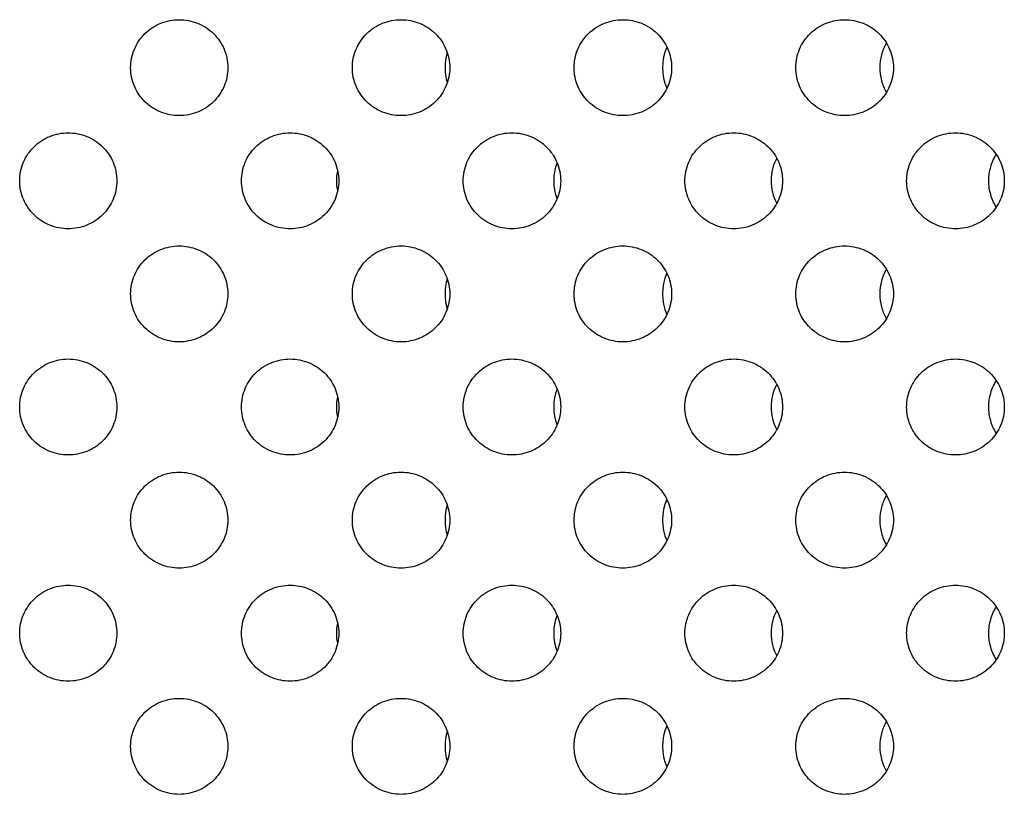
# Model space of a CAD drawing. Units: millimetres. Extents: x -237 to 74, y -99 to 121.
# Drawn here: x -33 to -17, y 7 to 19 of the extents above; entities that cross this region are included whole.
import ezdxf

# ---------------------------------------------------------------- set-up
doc = ezdxf.new("R2010")
doc.units = ezdxf.units.MM
doc.header["$LTSCALE"] = 16.335
doc.layers.add('ASSI', color=7, linetype='CONTINUOUS')

msp = doc.modelspace()

# ---------------------------------------------------------------- linework, layer by layer
at = {"layer": 'ASSI', "color": 7, "linetype": 'CONTINUOUS'}
for centre, radius, start, end in [((-21.852, 17.999), 0.778, 155.6264, 204.373), ((-25.24, 17.999), 0.785, 162.7329, 197.2698), ((-23.545, 16.231), 0.782, 158.902, 201.0993), ((-20.156, 16.232), 0.775, 152.722, 207.2767), ((-26.936, 16.231), 0.787, 167.6296, 192.3716), ((-21.852, 14.464), 0.778, 155.6264, 204.373), ((-25.24, 14.464), 0.785, 162.7329, 197.2698), ((-23.545, 12.696), 0.782, 158.902, 201.0993), ((-20.156, 12.696), 0.775, 152.722, 207.2767), ((-26.936, 12.696), 0.787, 167.6296, 192.3716), ((-21.852, 10.928), 0.778, 155.6264, 204.373), ((-25.24, 10.928), 0.785, 162.7329, 197.2698), ((-23.545, 9.16), 0.782, 158.902, 201.0993), ((-20.156, 9.161), 0.775, 152.722, 207.2767), ((-26.936, 9.16), 0.787, 167.6296, 192.3716), ((-21.852, 7.393), 0.778, 155.6264, 204.373), ((-25.24, 7.392), 0.785, 162.7329, 197.2698)]:
    msp.add_arc(centre, radius, start, end, dxfattribs=at)
for points, knots in [([(-30.937, 17.999), (-30.937, 18.097), (-30.897, 18.296), (-30.726, 18.546), (-30.474, 18.711), (-30.276, 18.749), (-30.178, 18.749)], [0, 0, 0, 0, 0.250797, 0.501106, 0.750763, 1, 1, 1, 1]), ([(-30.178, 18.749), (-30.08, 18.749), (-29.882, 18.711), (-29.63, 18.546), (-29.459, 18.297), (-29.418, 18.097), (-29.418, 17.999)], [0, 0, 0, 0, 0.249232, 0.498922, 0.749239, 1, 1, 1, 1]), ([(-27.473, 17.999), (-27.473, 18.097), (-27.433, 18.296), (-27.261, 18.546), (-27.009, 18.711), (-26.811, 18.749), (-26.713, 18.749)], [0, 0, 0, 0, 0.250607, 0.500842, 0.750579, 1, 1, 1, 1]), ([(-26.713, 18.749), (-26.615, 18.749), (-26.416, 18.711), (-26.164, 18.546), (-25.992, 18.297), (-25.952, 18.097), (-25.952, 17.999)], [0, 0, 0, 0, 0.249417, 0.499183, 0.749425, 1, 1, 1, 1]), ([(-24.009, 17.999), (-24.009, 18.097), (-23.969, 18.297), (-23.797, 18.546), (-23.544, 18.711), (-23.346, 18.749), (-23.248, 18.749)], [0, 0, 0, 0, 0.250441, 0.500611, 0.750418, 1, 1, 1, 1]), ([(-23.248, 18.749), (-23.15, 18.749), (-22.951, 18.711), (-22.698, 18.546), (-22.526, 18.297), (-22.486, 18.097), (-22.486, 17.999)], [0, 0, 0, 0, 0.249578, 0.499412, 0.749587, 1, 1, 1, 1]), ([(-20.546, 17.999), (-20.546, 18.097), (-20.506, 18.297), (-20.334, 18.546), (-20.081, 18.711), (-19.882, 18.749), (-19.784, 18.749)], [0, 0, 0, 0, 0.250298, 0.500412, 0.750281, 1, 1, 1, 1]), ([(-19.784, 18.749), (-19.686, 18.749), (-19.487, 18.711), (-19.234, 18.546), (-19.062, 18.297), (-19.021, 18.097), (-19.021, 17.999)], [0, 0, 0, 0, 0.249716, 0.499608, 0.749726, 1, 1, 1, 1]), ([(-19.131, 18.385), (-19.164, 18.327), (-19.216, 18.201), (-19.234, 18.066), (-19.234, 17.999)], [0, 0, 0, 0, 0.498662, 1, 1, 1, 1]), ([(-30.178, 17.249), (-30.276, 17.249), (-30.474, 17.287), (-30.726, 17.452), (-30.897, 17.702), (-30.937, 17.901), (-30.937, 17.999)], [0, 0, 0, 0, 0.249237, 0.498893, 0.749202, 1, 1, 1, 1]), ([(-29.418, 17.999), (-29.418, 17.901), (-29.459, 17.701), (-29.63, 17.452), (-29.882, 17.287), (-30.08, 17.249), (-30.178, 17.249)], [0, 0, 0, 0, 0.25076, 0.501077, 0.750767, 1, 1, 1, 1]), ([(-26.713, 17.249), (-26.811, 17.249), (-27.009, 17.287), (-27.261, 17.452), (-27.433, 17.702), (-27.473, 17.901), (-27.473, 17.999)], [0, 0, 0, 0, 0.249421, 0.499157, 0.749392, 1, 1, 1, 1]), ([(-25.952, 17.999), (-25.952, 17.901), (-25.992, 17.701), (-26.164, 17.452), (-26.416, 17.287), (-26.615, 17.249), (-26.713, 17.249)], [0, 0, 0, 0, 0.250574, 0.500816, 0.750583, 1, 1, 1, 1]), ([(-23.248, 17.249), (-23.346, 17.249), (-23.544, 17.287), (-23.797, 17.452), (-23.969, 17.701), (-24.009, 17.901), (-24.009, 17.999)], [0, 0, 0, 0, 0.249581, 0.499389, 0.749558, 1, 1, 1, 1]), ([(-22.486, 17.999), (-22.486, 17.901), (-22.526, 17.701), (-22.698, 17.452), (-22.951, 17.287), (-23.15, 17.249), (-23.248, 17.249)], [0, 0, 0, 0, 0.250412, 0.500588, 0.750422, 1, 1, 1, 1]), ([(-19.784, 17.249), (-19.882, 17.249), (-20.081, 17.287), (-20.334, 17.452), (-20.506, 17.701), (-20.546, 17.901), (-20.546, 17.999)], [0, 0, 0, 0, 0.249719, 0.499588, 0.749701, 1, 1, 1, 1]), ([(-19.021, 17.999), (-19.021, 17.901), (-19.062, 17.701), (-19.234, 17.452), (-19.487, 17.287), (-19.686, 17.249), (-19.784, 17.249)], [0, 0, 0, 0, 0.250273, 0.500392, 0.750283, 1, 1, 1, 1]), ([(-19.234, 17.999), (-19.234, 17.932), (-19.216, 17.797), (-19.164, 17.671), (-19.131, 17.613)], [0, 0, 0, 0, 0.501338, 1, 1, 1, 1]), ([(-32.67, 16.231), (-32.67, 16.33), (-32.629, 16.529), (-32.459, 16.778), (-32.207, 16.943), (-32.009, 16.981), (-31.911, 16.981)], [0, 0, 0, 0, 0.250901, 0.501251, 0.750863, 1, 1, 1, 1]), ([(-31.911, 16.981), (-31.813, 16.981), (-31.615, 16.943), (-31.363, 16.778), (-31.192, 16.529), (-31.152, 16.33), (-31.152, 16.231)], [0, 0, 0, 0, 0.249132, 0.498779, 0.749137, 1, 1, 1, 1]), ([(-29.205, 16.231), (-29.205, 16.33), (-29.165, 16.529), (-28.994, 16.778), (-28.741, 16.943), (-28.543, 16.981), (-28.445, 16.981)], [0, 0, 0, 0, 0.250699, 0.50097, 0.750668, 1, 1, 1, 1]), ([(-28.445, 16.981), (-28.347, 16.981), (-28.149, 16.943), (-27.897, 16.778), (-27.725, 16.529), (-27.685, 16.33), (-27.685, 16.231)], [0, 0, 0, 0, 0.249328, 0.499057, 0.749335, 1, 1, 1, 1]), ([(-25.741, 16.231), (-25.741, 16.33), (-25.701, 16.529), (-25.529, 16.778), (-25.277, 16.943), (-25.078, 16.981), (-24.98, 16.981)], [0, 0, 0, 0, 0.250521, 0.500722, 0.750496, 1, 1, 1, 1]), ([(-24.98, 16.981), (-24.882, 16.981), (-24.684, 16.943), (-24.431, 16.778), (-24.259, 16.529), (-24.219, 16.33), (-24.219, 16.231)], [0, 0, 0, 0, 0.2495, 0.499302, 0.749509, 1, 1, 1, 1]), ([(-22.278, 16.231), (-22.278, 16.33), (-22.237, 16.529), (-22.066, 16.778), (-21.813, 16.943), (-21.614, 16.981), (-21.516, 16.981)], [0, 0, 0, 0, 0.250367, 0.500507, 0.750347, 1, 1, 1, 1]), ([(-21.516, 16.981), (-21.418, 16.981), (-21.219, 16.943), (-20.966, 16.778), (-20.794, 16.529), (-20.753, 16.33), (-20.753, 16.231)], [0, 0, 0, 0, 0.24965, 0.499514, 0.74966, 1, 1, 1, 1]), ([(-18.815, 16.231), (-18.815, 16.33), (-18.774, 16.529), (-18.603, 16.778), (-18.349, 16.943), (-18.151, 16.981), (-18.052, 16.981)], [0, 0, 0, 0, 0.250235, 0.500325, 0.75022, 1, 1, 1, 1]), ([(-18.052, 16.981), (-17.954, 16.981), (-17.755, 16.943), (-17.502, 16.778), (-17.33, 16.529), (-17.289, 16.33), (-17.289, 16.231)], [0, 0, 0, 0, 0.249777, 0.499694, 0.749787, 1, 1, 1, 1]), ([(-17.416, 16.645), (-17.455, 16.584), (-17.515, 16.45), (-17.536, 16.304), (-17.536, 16.231)], [0, 0, 0, 0, 0.498536, 1, 1, 1, 1]), ([(-31.911, 15.481), (-32.009, 15.481), (-32.207, 15.519), (-32.459, 15.684), (-32.629, 15.934), (-32.67, 16.133), (-32.67, 16.231)], [0, 0, 0, 0, 0.249136, 0.498749, 0.749099, 1, 1, 1, 1]), ([(-31.152, 16.231), (-31.152, 16.133), (-31.192, 15.934), (-31.363, 15.684), (-31.615, 15.52), (-31.813, 15.481), (-31.911, 15.481)], [0, 0, 0, 0, 0.250862, 0.50122, 0.750868, 1, 1, 1, 1]), ([(-28.445, 15.481), (-28.543, 15.481), (-28.741, 15.519), (-28.994, 15.684), (-29.165, 15.934), (-29.205, 16.133), (-29.205, 16.231)], [0, 0, 0, 0, 0.249332, 0.499029, 0.7493, 1, 1, 1, 1]), ([(-27.685, 16.231), (-27.685, 16.133), (-27.725, 15.934), (-27.897, 15.684), (-28.149, 15.519), (-28.347, 15.481), (-28.445, 15.481)], [0, 0, 0, 0, 0.250664, 0.500943, 0.750672, 1, 1, 1, 1]), ([(-24.98, 15.481), (-25.078, 15.481), (-25.277, 15.519), (-25.529, 15.684), (-25.701, 15.934), (-25.741, 16.133), (-25.741, 16.231)], [0, 0, 0, 0, 0.249504, 0.499277, 0.749478, 1, 1, 1, 1]), ([(-24.219, 16.231), (-24.219, 16.133), (-24.259, 15.934), (-24.431, 15.684), (-24.684, 15.519), (-24.882, 15.481), (-24.98, 15.481)], [0, 0, 0, 0, 0.25049, 0.500698, 0.7505, 1, 1, 1, 1]), ([(-21.516, 15.481), (-21.614, 15.481), (-21.813, 15.519), (-22.066, 15.684), (-22.237, 15.934), (-22.278, 16.133), (-22.278, 16.231)], [0, 0, 0, 0, 0.249653, 0.499492, 0.749632, 1, 1, 1, 1]), ([(-20.753, 16.231), (-20.753, 16.133), (-20.794, 15.934), (-20.966, 15.684), (-21.219, 15.519), (-21.418, 15.481), (-21.516, 15.481)], [0, 0, 0, 0, 0.25034, 0.500486, 0.75035, 1, 1, 1, 1]), ([(-18.052, 15.481), (-18.151, 15.481), (-18.349, 15.519), (-18.603, 15.684), (-18.774, 15.934), (-18.815, 16.133), (-18.815, 16.231)], [0, 0, 0, 0, 0.24978, 0.499675, 0.749764, 1, 1, 1, 1]), ([(-17.289, 16.231), (-17.289, 16.133), (-17.33, 15.934), (-17.502, 15.684), (-17.755, 15.519), (-17.954, 15.481), (-18.052, 15.481)], [0, 0, 0, 0, 0.250212, 0.500306, 0.750223, 1, 1, 1, 1]), ([(-17.536, 16.231), (-17.536, 16.158), (-17.515, 16.013), (-17.455, 15.878), (-17.416, 15.817)], [0, 0, 0, 0, 0.501464, 1, 1, 1, 1]), ([(-30.937, 14.463), (-30.937, 14.562), (-30.897, 14.761), (-30.726, 15.01), (-30.474, 15.175), (-30.276, 15.213), (-30.178, 15.213)], [0, 0, 0, 0, 0.250797, 0.501106, 0.750763, 1, 1, 1, 1]), ([(-30.178, 15.213), (-30.08, 15.213), (-29.882, 15.175), (-29.63, 15.01), (-29.459, 14.761), (-29.418, 14.562), (-29.418, 14.463)], [0, 0, 0, 0, 0.249232, 0.498922, 0.749239, 1, 1, 1, 1]), ([(-27.473, 14.463), (-27.473, 14.562), (-27.433, 14.761), (-27.261, 15.01), (-27.009, 15.175), (-26.811, 15.213), (-26.713, 15.213)], [0, 0, 0, 0, 0.250607, 0.500842, 0.750579, 1, 1, 1, 1]), ([(-26.713, 15.213), (-26.615, 15.213), (-26.416, 15.175), (-26.164, 15.01), (-25.992, 14.761), (-25.952, 14.562), (-25.952, 14.463)], [0, 0, 0, 0, 0.249417, 0.499183, 0.749425, 1, 1, 1, 1]), ([(-24.009, 14.463), (-24.009, 14.562), (-23.969, 14.761), (-23.797, 15.01), (-23.544, 15.175), (-23.346, 15.213), (-23.248, 15.213)], [0, 0, 0, 0, 0.250441, 0.500611, 0.750418, 1, 1, 1, 1]), ([(-23.248, 15.213), (-23.15, 15.213), (-22.951, 15.175), (-22.698, 15.01), (-22.526, 14.761), (-22.486, 14.562), (-22.486, 14.463)], [0, 0, 0, 0, 0.249578, 0.499412, 0.749587, 1, 1, 1, 1]), ([(-20.546, 14.463), (-20.546, 14.562), (-20.506, 14.761), (-20.334, 15.01), (-20.081, 15.175), (-19.882, 15.213), (-19.784, 15.213)], [0, 0, 0, 0, 0.250298, 0.500412, 0.750281, 1, 1, 1, 1]), ([(-19.784, 15.213), (-19.686, 15.213), (-19.487, 15.175), (-19.234, 15.01), (-19.062, 14.761), (-19.021, 14.562), (-19.021, 14.463)], [0, 0, 0, 0, 0.249716, 0.499608, 0.749726, 1, 1, 1, 1]), ([(-19.131, 14.85), (-19.164, 14.792), (-19.216, 14.666), (-19.234, 14.531), (-19.234, 14.463)], [0, 0, 0, 0, 0.498662, 1, 1, 1, 1]), ([(-30.178, 13.713), (-30.276, 13.713), (-30.474, 13.752), (-30.726, 13.917), (-30.897, 14.166), (-30.937, 14.365), (-30.937, 14.463)], [0, 0, 0, 0, 0.249237, 0.498893, 0.749202, 1, 1, 1, 1]), ([(-29.418, 14.463), (-29.418, 14.365), (-29.459, 14.166), (-29.63, 13.917), (-29.882, 13.752), (-30.08, 13.713), (-30.178, 13.713)], [0, 0, 0, 0, 0.25076, 0.501077, 0.750767, 1, 1, 1, 1]), ([(-26.713, 13.713), (-26.811, 13.713), (-27.009, 13.752), (-27.261, 13.917), (-27.433, 14.166), (-27.473, 14.365), (-27.473, 14.463)], [0, 0, 0, 0, 0.249421, 0.499157, 0.749392, 1, 1, 1, 1]), ([(-25.952, 14.463), (-25.952, 14.365), (-25.992, 14.166), (-26.164, 13.917), (-26.416, 13.752), (-26.615, 13.713), (-26.713, 13.713)], [0, 0, 0, 0, 0.250574, 0.500816, 0.750583, 1, 1, 1, 1]), ([(-23.248, 13.713), (-23.346, 13.713), (-23.544, 13.752), (-23.797, 13.917), (-23.969, 14.166), (-24.009, 14.365), (-24.009, 14.463)], [0, 0, 0, 0, 0.249581, 0.499389, 0.749558, 1, 1, 1, 1]), ([(-22.486, 14.463), (-22.486, 14.365), (-22.526, 14.166), (-22.698, 13.917), (-22.951, 13.752), (-23.15, 13.713), (-23.248, 13.713)], [0, 0, 0, 0, 0.250412, 0.500588, 0.750422, 1, 1, 1, 1]), ([(-19.784, 13.713), (-19.882, 13.713), (-20.081, 13.752), (-20.334, 13.917), (-20.506, 14.166), (-20.546, 14.365), (-20.546, 14.463)], [0, 0, 0, 0, 0.249719, 0.499588, 0.749701, 1, 1, 1, 1]), ([(-19.021, 14.463), (-19.021, 14.365), (-19.062, 14.166), (-19.234, 13.916), (-19.487, 13.752), (-19.686, 13.713), (-19.784, 13.713)], [0, 0, 0, 0, 0.250273, 0.500392, 0.750283, 1, 1, 1, 1]), ([(-19.234, 14.463), (-19.234, 14.396), (-19.216, 14.261), (-19.164, 14.135), (-19.131, 14.077)], [0, 0, 0, 0, 0.501338, 1, 1, 1, 1]), ([(-32.67, 12.696), (-32.67, 12.794), (-32.629, 12.993), (-32.459, 13.242), (-32.207, 13.407), (-32.009, 13.446), (-31.911, 13.446)], [0, 0, 0, 0, 0.250901, 0.501251, 0.750863, 1, 1, 1, 1]), ([(-31.911, 13.446), (-31.813, 13.446), (-31.615, 13.407), (-31.363, 13.242), (-31.192, 12.993), (-31.152, 12.794), (-31.152, 12.696)], [0, 0, 0, 0, 0.249132, 0.498779, 0.749137, 1, 1, 1, 1]), ([(-29.205, 12.696), (-29.205, 12.794), (-29.165, 12.993), (-28.994, 13.243), (-28.741, 13.407), (-28.543, 13.446), (-28.445, 13.446)], [0, 0, 0, 0, 0.250699, 0.50097, 0.750668, 1, 1, 1, 1]), ([(-28.445, 13.446), (-28.347, 13.446), (-28.149, 13.407), (-27.897, 13.243), (-27.725, 12.993), (-27.685, 12.794), (-27.685, 12.696)], [0, 0, 0, 0, 0.249328, 0.499057, 0.749335, 1, 1, 1, 1]), ([(-25.741, 12.696), (-25.741, 12.794), (-25.701, 12.993), (-25.529, 13.243), (-25.277, 13.407), (-25.078, 13.446), (-24.98, 13.446)], [0, 0, 0, 0, 0.250521, 0.500722, 0.750496, 1, 1, 1, 1]), ([(-24.98, 13.446), (-24.882, 13.446), (-24.684, 13.407), (-24.431, 13.243), (-24.259, 12.993), (-24.219, 12.794), (-24.219, 12.696)], [0, 0, 0, 0, 0.2495, 0.499302, 0.749509, 1, 1, 1, 1]), ([(-22.278, 12.696), (-22.278, 12.794), (-22.237, 12.993), (-22.066, 13.243), (-21.813, 13.407), (-21.614, 13.446), (-21.516, 13.446)], [0, 0, 0, 0, 0.250367, 0.500507, 0.750347, 1, 1, 1, 1]), ([(-21.516, 13.446), (-21.418, 13.446), (-21.219, 13.407), (-20.966, 13.243), (-20.794, 12.993), (-20.753, 12.794), (-20.753, 12.696)], [0, 0, 0, 0, 0.24965, 0.499514, 0.74966, 1, 1, 1, 1]), ([(-18.815, 12.696), (-18.815, 12.794), (-18.774, 12.993), (-18.603, 13.243), (-18.349, 13.408), (-18.151, 13.446), (-18.052, 13.446)], [0, 0, 0, 0, 0.250235, 0.500325, 0.75022, 1, 1, 1, 1]), ([(-18.052, 13.446), (-17.954, 13.446), (-17.755, 13.407), (-17.502, 13.243), (-17.33, 12.993), (-17.289, 12.794), (-17.289, 12.696)], [0, 0, 0, 0, 0.249777, 0.499694, 0.749787, 1, 1, 1, 1]), ([(-17.416, 13.11), (-17.455, 13.049), (-17.515, 12.914), (-17.536, 12.768), (-17.536, 12.696)], [0, 0, 0, 0, 0.498536, 1, 1, 1, 1]), ([(-31.911, 11.946), (-32.009, 11.946), (-32.207, 11.984), (-32.459, 12.149), (-32.629, 12.398), (-32.67, 12.597), (-32.67, 12.696)], [0, 0, 0, 0, 0.249136, 0.498749, 0.749099, 1, 1, 1, 1]), ([(-31.152, 12.696), (-31.152, 12.597), (-31.192, 12.398), (-31.363, 12.149), (-31.615, 11.984), (-31.813, 11.946), (-31.911, 11.946)], [0, 0, 0, 0, 0.250862, 0.50122, 0.750868, 1, 1, 1, 1]), ([(-28.445, 11.946), (-28.543, 11.946), (-28.741, 11.984), (-28.994, 12.149), (-29.165, 12.398), (-29.205, 12.597), (-29.205, 12.696)], [0, 0, 0, 0, 0.249332, 0.499029, 0.7493, 1, 1, 1, 1]), ([(-27.685, 12.696), (-27.685, 12.597), (-27.725, 12.398), (-27.897, 12.149), (-28.149, 11.984), (-28.347, 11.946), (-28.445, 11.946)], [0, 0, 0, 0, 0.250664, 0.500943, 0.750672, 1, 1, 1, 1]), ([(-24.98, 11.946), (-25.078, 11.946), (-25.277, 11.984), (-25.529, 12.149), (-25.701, 12.398), (-25.741, 12.597), (-25.741, 12.696)], [0, 0, 0, 0, 0.249504, 0.499277, 0.749478, 1, 1, 1, 1]), ([(-24.219, 12.696), (-24.219, 12.597), (-24.259, 12.398), (-24.431, 12.149), (-24.684, 11.984), (-24.882, 11.946), (-24.98, 11.946)], [0, 0, 0, 0, 0.25049, 0.500698, 0.7505, 1, 1, 1, 1]), ([(-21.516, 11.946), (-21.614, 11.946), (-21.813, 11.984), (-22.066, 12.149), (-22.237, 12.398), (-22.278, 12.597), (-22.278, 12.696)], [0, 0, 0, 0, 0.249653, 0.499492, 0.749632, 1, 1, 1, 1]), ([(-20.753, 12.696), (-20.753, 12.597), (-20.794, 12.398), (-20.966, 12.149), (-21.219, 11.984), (-21.418, 11.946), (-21.516, 11.946)], [0, 0, 0, 0, 0.25034, 0.500486, 0.75035, 1, 1, 1, 1]), ([(-18.052, 11.946), (-18.151, 11.946), (-18.349, 11.984), (-18.603, 12.149), (-18.774, 12.398), (-18.815, 12.597), (-18.815, 12.696)], [0, 0, 0, 0, 0.24978, 0.499675, 0.749764, 1, 1, 1, 1]), ([(-17.289, 12.696), (-17.289, 12.597), (-17.33, 12.398), (-17.502, 12.149), (-17.755, 11.984), (-17.954, 11.946), (-18.052, 11.946)], [0, 0, 0, 0, 0.250212, 0.500306, 0.750223, 1, 1, 1, 1]), ([(-17.536, 12.696), (-17.536, 12.623), (-17.515, 12.477), (-17.455, 12.343), (-17.416, 12.282)], [0, 0, 0, 0, 0.501464, 1, 1, 1, 1]), ([(-30.937, 10.928), (-30.937, 11.026), (-30.897, 11.225), (-30.726, 11.475), (-30.474, 11.64), (-30.276, 11.678), (-30.178, 11.678)], [0, 0, 0, 0, 0.250797, 0.501106, 0.750763, 1, 1, 1, 1]), ([(-30.178, 11.678), (-30.08, 11.678), (-29.882, 11.64), (-29.63, 11.475), (-29.459, 11.225), (-29.418, 11.026), (-29.418, 10.928)], [0, 0, 0, 0, 0.249232, 0.498922, 0.749239, 1, 1, 1, 1]), ([(-27.473, 10.928), (-27.473, 11.026), (-27.433, 11.225), (-27.261, 11.475), (-27.009, 11.64), (-26.811, 11.678), (-26.713, 11.678)], [0, 0, 0, 0, 0.250607, 0.500842, 0.750579, 1, 1, 1, 1]), ([(-26.713, 11.678), (-26.615, 11.678), (-26.416, 11.64), (-26.164, 11.475), (-25.992, 11.225), (-25.952, 11.026), (-25.952, 10.928)], [0, 0, 0, 0, 0.249417, 0.499183, 0.749425, 1, 1, 1, 1]), ([(-24.009, 10.928), (-24.009, 11.026), (-23.969, 11.225), (-23.797, 11.475), (-23.544, 11.64), (-23.346, 11.678), (-23.248, 11.678)], [0, 0, 0, 0, 0.250441, 0.500611, 0.750418, 1, 1, 1, 1]), ([(-23.248, 11.678), (-23.15, 11.678), (-22.951, 11.64), (-22.698, 11.475), (-22.526, 11.226), (-22.486, 11.026), (-22.486, 10.928)], [0, 0, 0, 0, 0.249578, 0.499412, 0.749587, 1, 1, 1, 1]), ([(-20.546, 10.928), (-20.546, 11.026), (-20.506, 11.225), (-20.334, 11.475), (-20.081, 11.64), (-19.882, 11.678), (-19.784, 11.678)], [0, 0, 0, 0, 0.250298, 0.500412, 0.750281, 1, 1, 1, 1]), ([(-19.784, 11.678), (-19.686, 11.678), (-19.487, 11.64), (-19.234, 11.475), (-19.062, 11.226), (-19.021, 11.026), (-19.021, 10.928)], [0, 0, 0, 0, 0.249716, 0.499608, 0.749726, 1, 1, 1, 1]), ([(-19.131, 11.314), (-19.164, 11.256), (-19.216, 11.13), (-19.234, 10.995), (-19.234, 10.928)], [0, 0, 0, 0, 0.498662, 1, 1, 1, 1]), ([(-30.178, 10.178), (-30.276, 10.178), (-30.474, 10.216), (-30.726, 10.381), (-30.897, 10.631), (-30.937, 10.829), (-30.937, 10.928)], [0, 0, 0, 0, 0.249237, 0.498893, 0.749202, 1, 1, 1, 1]), ([(-29.418, 10.928), (-29.418, 10.829), (-29.459, 10.63), (-29.63, 10.381), (-29.882, 10.216), (-30.08, 10.178), (-30.178, 10.178)], [0, 0, 0, 0, 0.25076, 0.501077, 0.750767, 1, 1, 1, 1]), ([(-26.713, 10.178), (-26.811, 10.178), (-27.009, 10.216), (-27.261, 10.381), (-27.433, 10.63), (-27.473, 10.829), (-27.473, 10.928)], [0, 0, 0, 0, 0.249421, 0.499157, 0.749392, 1, 1, 1, 1]), ([(-25.952, 10.928), (-25.952, 10.829), (-25.992, 10.63), (-26.164, 10.381), (-26.416, 10.216), (-26.615, 10.178), (-26.713, 10.178)], [0, 0, 0, 0, 0.250574, 0.500816, 0.750583, 1, 1, 1, 1]), ([(-23.248, 10.178), (-23.346, 10.178), (-23.544, 10.216), (-23.797, 10.381), (-23.969, 10.63), (-24.009, 10.829), (-24.009, 10.928)], [0, 0, 0, 0, 0.249581, 0.499389, 0.749558, 1, 1, 1, 1]), ([(-22.486, 10.928), (-22.486, 10.829), (-22.526, 10.63), (-22.698, 10.381), (-22.951, 10.216), (-23.15, 10.178), (-23.248, 10.178)], [0, 0, 0, 0, 0.250412, 0.500588, 0.750422, 1, 1, 1, 1]), ([(-19.784, 10.178), (-19.882, 10.178), (-20.081, 10.216), (-20.334, 10.381), (-20.506, 10.63), (-20.546, 10.829), (-20.546, 10.928)], [0, 0, 0, 0, 0.249719, 0.499588, 0.749701, 1, 1, 1, 1]), ([(-19.021, 10.928), (-19.021, 10.829), (-19.062, 10.63), (-19.234, 10.381), (-19.487, 10.216), (-19.686, 10.178), (-19.784, 10.178)], [0, 0, 0, 0, 0.250273, 0.500392, 0.750283, 1, 1, 1, 1]), ([(-19.234, 10.928), (-19.234, 10.861), (-19.216, 10.726), (-19.164, 10.6), (-19.131, 10.542)], [0, 0, 0, 0, 0.501338, 1, 1, 1, 1]), ([(-32.67, 9.16), (-32.67, 9.259), (-32.629, 9.458), (-32.459, 9.707), (-32.207, 9.872), (-32.009, 9.91), (-31.911, 9.91)], [0, 0, 0, 0, 0.250901, 0.501251, 0.750863, 1, 1, 1, 1]), ([(-31.911, 9.91), (-31.813, 9.91), (-31.615, 9.872), (-31.363, 9.707), (-31.192, 9.458), (-31.152, 9.259), (-31.152, 9.16)], [0, 0, 0, 0, 0.249132, 0.498779, 0.749137, 1, 1, 1, 1]), ([(-29.205, 9.16), (-29.205, 9.259), (-29.165, 9.458), (-28.994, 9.707), (-28.741, 9.872), (-28.543, 9.91), (-28.445, 9.91)], [0, 0, 0, 0, 0.250699, 0.50097, 0.750668, 1, 1, 1, 1]), ([(-28.445, 9.91), (-28.347, 9.91), (-28.149, 9.872), (-27.897, 9.707), (-27.725, 9.458), (-27.685, 9.259), (-27.685, 9.16)], [0, 0, 0, 0, 0.249328, 0.499057, 0.749335, 1, 1, 1, 1]), ([(-25.741, 9.16), (-25.741, 9.259), (-25.701, 9.458), (-25.529, 9.707), (-25.277, 9.872), (-25.078, 9.91), (-24.98, 9.91)], [0, 0, 0, 0, 0.250521, 0.500722, 0.750496, 1, 1, 1, 1]), ([(-24.98, 9.91), (-24.882, 9.91), (-24.684, 9.872), (-24.431, 9.707), (-24.259, 9.458), (-24.219, 9.259), (-24.219, 9.16)], [0, 0, 0, 0, 0.2495, 0.499302, 0.749509, 1, 1, 1, 1]), ([(-22.278, 9.16), (-22.278, 9.259), (-22.237, 9.458), (-22.066, 9.707), (-21.813, 9.872), (-21.614, 9.91), (-21.516, 9.91)], [0, 0, 0, 0, 0.250367, 0.500507, 0.750347, 1, 1, 1, 1]), ([(-21.516, 9.91), (-21.418, 9.91), (-21.219, 9.872), (-20.966, 9.707), (-20.794, 9.458), (-20.753, 9.259), (-20.753, 9.16)], [0, 0, 0, 0, 0.24965, 0.499514, 0.74966, 1, 1, 1, 1]), ([(-18.815, 9.16), (-18.815, 9.259), (-18.774, 9.458), (-18.603, 9.707), (-18.349, 9.872), (-18.151, 9.91), (-18.052, 9.91)], [0, 0, 0, 0, 0.250235, 0.500325, 0.75022, 1, 1, 1, 1]), ([(-18.052, 9.91), (-17.954, 9.91), (-17.755, 9.872), (-17.502, 9.707), (-17.33, 9.458), (-17.289, 9.259), (-17.289, 9.16)], [0, 0, 0, 0, 0.249777, 0.499694, 0.749787, 1, 1, 1, 1]), ([(-17.416, 9.574), (-17.455, 9.513), (-17.515, 9.379), (-17.536, 9.233), (-17.536, 9.16)], [0, 0, 0, 0, 0.498536, 1, 1, 1, 1]), ([(-31.911, 8.41), (-32.009, 8.41), (-32.207, 8.448), (-32.459, 8.613), (-32.629, 8.863), (-32.67, 9.062), (-32.67, 9.16)], [0, 0, 0, 0, 0.249136, 0.498749, 0.749099, 1, 1, 1, 1]), ([(-31.152, 9.16), (-31.152, 9.062), (-31.192, 8.863), (-31.363, 8.613), (-31.615, 8.448), (-31.813, 8.41), (-31.911, 8.41)], [0, 0, 0, 0, 0.250862, 0.50122, 0.750868, 1, 1, 1, 1]), ([(-28.445, 8.41), (-28.543, 8.41), (-28.741, 8.448), (-28.994, 8.613), (-29.165, 8.863), (-29.205, 9.062), (-29.205, 9.16)], [0, 0, 0, 0, 0.249332, 0.499029, 0.7493, 1, 1, 1, 1]), ([(-27.685, 9.16), (-27.685, 9.062), (-27.725, 8.863), (-27.897, 8.613), (-28.149, 8.448), (-28.347, 8.41), (-28.445, 8.41)], [0, 0, 0, 0, 0.250664, 0.500943, 0.750672, 1, 1, 1, 1]), ([(-24.98, 8.41), (-25.078, 8.41), (-25.277, 8.448), (-25.529, 8.613), (-25.701, 8.863), (-25.741, 9.062), (-25.741, 9.16)], [0, 0, 0, 0, 0.249504, 0.499277, 0.749478, 1, 1, 1, 1]), ([(-24.219, 9.16), (-24.219, 9.062), (-24.259, 8.863), (-24.431, 8.613), (-24.684, 8.448), (-24.882, 8.41), (-24.98, 8.41)], [0, 0, 0, 0, 0.25049, 0.500698, 0.7505, 1, 1, 1, 1]), ([(-21.516, 8.41), (-21.614, 8.41), (-21.813, 8.448), (-22.066, 8.613), (-22.237, 8.863), (-22.278, 9.062), (-22.278, 9.16)], [0, 0, 0, 0, 0.249653, 0.499492, 0.749632, 1, 1, 1, 1]), ([(-20.753, 9.16), (-20.753, 9.062), (-20.794, 8.863), (-20.966, 8.613), (-21.219, 8.448), (-21.418, 8.41), (-21.516, 8.41)], [0, 0, 0, 0, 0.25034, 0.500486, 0.75035, 1, 1, 1, 1]), ([(-18.052, 8.41), (-18.151, 8.41), (-18.349, 8.448), (-18.603, 8.613), (-18.774, 8.863), (-18.815, 9.062), (-18.815, 9.16)], [0, 0, 0, 0, 0.24978, 0.499675, 0.749764, 1, 1, 1, 1]), ([(-17.289, 9.16), (-17.289, 9.062), (-17.33, 8.862), (-17.502, 8.613), (-17.755, 8.448), (-17.954, 8.41), (-18.052, 8.41)], [0, 0, 0, 0, 0.250212, 0.500306, 0.750223, 1, 1, 1, 1]), ([(-17.536, 9.16), (-17.536, 9.087), (-17.515, 8.942), (-17.455, 8.807), (-17.416, 8.746)], [0, 0, 0, 0, 0.501464, 1, 1, 1, 1]), ([(-30.937, 7.392), (-30.937, 7.491), (-30.897, 7.69), (-30.726, 7.939), (-30.474, 8.104), (-30.276, 8.142), (-30.178, 8.142)], [0, 0, 0, 0, 0.250797, 0.501106, 0.750763, 1, 1, 1, 1]), ([(-30.178, 8.142), (-30.08, 8.142), (-29.882, 8.104), (-29.63, 7.939), (-29.459, 7.69), (-29.418, 7.491), (-29.418, 7.392)], [0, 0, 0, 0, 0.249232, 0.498922, 0.749239, 1, 1, 1, 1]), ([(-27.473, 7.392), (-27.473, 7.491), (-27.433, 7.69), (-27.261, 7.939), (-27.009, 8.104), (-26.811, 8.142), (-26.713, 8.142)], [0, 0, 0, 0, 0.250607, 0.500842, 0.750579, 1, 1, 1, 1]), ([(-26.713, 8.142), (-26.615, 8.142), (-26.416, 8.104), (-26.164, 7.939), (-25.992, 7.69), (-25.952, 7.491), (-25.952, 7.392)], [0, 0, 0, 0, 0.249417, 0.499183, 0.749425, 1, 1, 1, 1]), ([(-24.009, 7.392), (-24.009, 7.491), (-23.969, 7.69), (-23.797, 7.939), (-23.544, 8.104), (-23.346, 8.142), (-23.248, 8.142)], [0, 0, 0, 0, 0.250441, 0.500611, 0.750418, 1, 1, 1, 1]), ([(-23.248, 8.142), (-23.15, 8.142), (-22.951, 8.104), (-22.698, 7.939), (-22.526, 7.69), (-22.486, 7.491), (-22.486, 7.392)], [0, 0, 0, 0, 0.249578, 0.499412, 0.749587, 1, 1, 1, 1]), ([(-20.546, 7.392), (-20.546, 7.491), (-20.506, 7.69), (-20.334, 7.939), (-20.081, 8.104), (-19.882, 8.142), (-19.784, 8.142)], [0, 0, 0, 0, 0.250298, 0.500412, 0.750281, 1, 1, 1, 1]), ([(-19.784, 8.142), (-19.686, 8.142), (-19.487, 8.104), (-19.234, 7.939), (-19.062, 7.69), (-19.021, 7.491), (-19.021, 7.392)], [0, 0, 0, 0, 0.249716, 0.499608, 0.749726, 1, 1, 1, 1]), ([(-19.131, 7.779), (-19.164, 7.721), (-19.216, 7.595), (-19.234, 7.46), (-19.234, 7.392)], [0, 0, 0, 0, 0.498662, 1, 1, 1, 1]), ([(-30.178, 6.642), (-30.276, 6.642), (-30.474, 6.681), (-30.726, 6.846), (-30.897, 7.095), (-30.937, 7.294), (-30.937, 7.392)], [0, 0, 0, 0, 0.249237, 0.498893, 0.749202, 1, 1, 1, 1]), ([(-29.418, 7.392), (-29.418, 7.294), (-29.459, 7.095), (-29.63, 6.846), (-29.882, 6.681), (-30.08, 6.642), (-30.178, 6.642)], [0, 0, 0, 0, 0.25076, 0.501077, 0.750767, 1, 1, 1, 1]), ([(-26.713, 6.642), (-26.811, 6.642), (-27.009, 6.681), (-27.261, 6.846), (-27.433, 7.095), (-27.473, 7.294), (-27.473, 7.392)], [0, 0, 0, 0, 0.249421, 0.499157, 0.749392, 1, 1, 1, 1]), ([(-25.952, 7.392), (-25.952, 7.294), (-25.992, 7.095), (-26.164, 6.846), (-26.416, 6.681), (-26.615, 6.642), (-26.713, 6.642)], [0, 0, 0, 0, 0.250574, 0.500816, 0.750583, 1, 1, 1, 1]), ([(-23.248, 6.642), (-23.346, 6.642), (-23.544, 6.681), (-23.797, 6.846), (-23.969, 7.095), (-24.009, 7.294), (-24.009, 7.392)], [0, 0, 0, 0, 0.249581, 0.499389, 0.749558, 1, 1, 1, 1]), ([(-22.486, 7.392), (-22.486, 7.294), (-22.526, 7.095), (-22.698, 6.845), (-22.951, 6.681), (-23.15, 6.642), (-23.248, 6.642)], [0, 0, 0, 0, 0.250412, 0.500588, 0.750422, 1, 1, 1, 1]), ([(-19.784, 6.642), (-19.882, 6.642), (-20.081, 6.681), (-20.334, 6.845), (-20.506, 7.095), (-20.546, 7.294), (-20.546, 7.392)], [0, 0, 0, 0, 0.249719, 0.499588, 0.749701, 1, 1, 1, 1]), ([(-19.021, 7.392), (-19.021, 7.294), (-19.062, 7.095), (-19.234, 6.845), (-19.487, 6.681), (-19.686, 6.642), (-19.784, 6.642)], [0, 0, 0, 0, 0.250273, 0.500392, 0.750283, 1, 1, 1, 1]), ([(-19.234, 7.392), (-19.234, 7.325), (-19.216, 7.19), (-19.164, 7.064), (-19.131, 7.006)], [0, 0, 0, 0, 0.501338, 1, 1, 1, 1])]:
    msp.add_open_spline(points, degree=3, knots=knots, dxfattribs=at)

doc.saveas('drawing.dxf')
